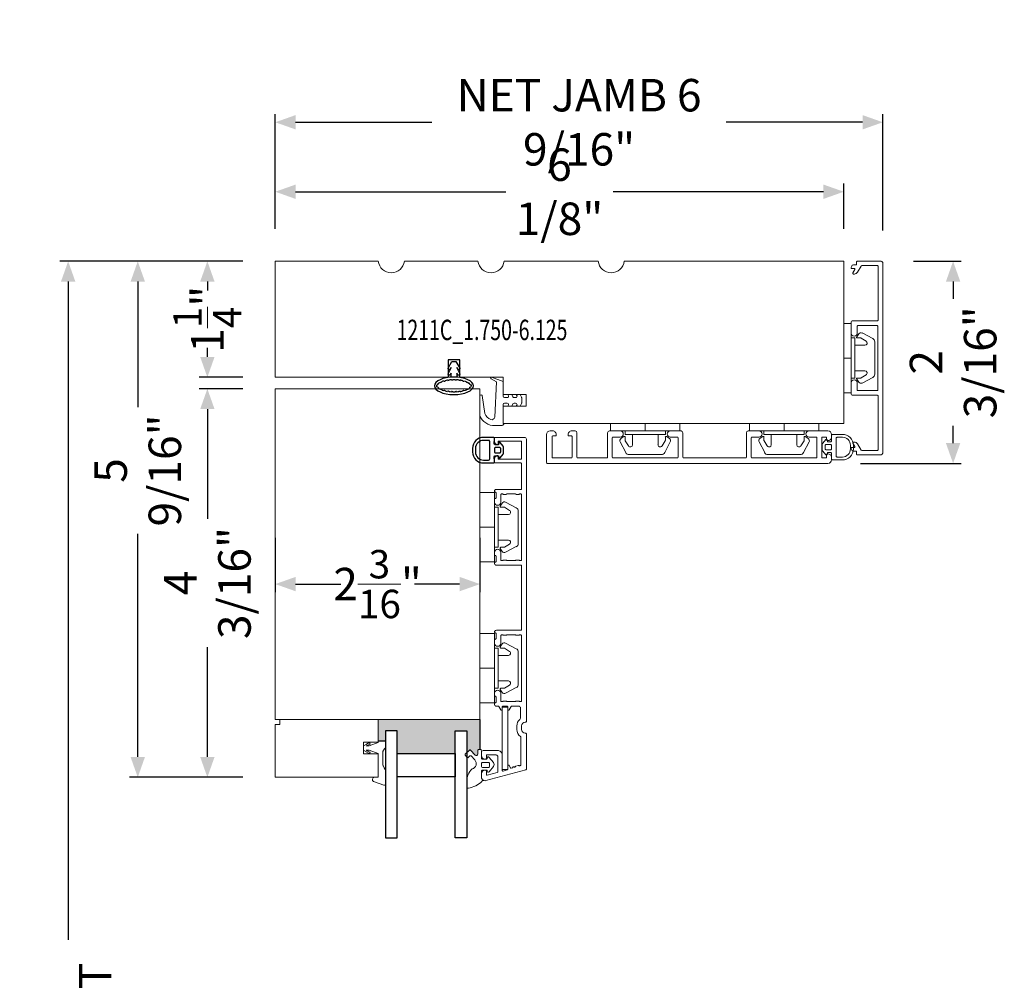
# Model space of a CAD drawing. Units: inches. Extents: x -1027 to 1464, y -138 to 949.
# Drawn here: x 1007 to 1018, y 10 to 21 of the extents above; entities that cross this region are included whole.
import ezdxf
from ezdxf.enums import TextEntityAlignment as Align

# ---------------------------------------------------------------- set-up
doc = ezdxf.new("R2010")
doc.units = ezdxf.units.IN
doc.header["$LTSCALE"] = 0.35
doc.header["$MEASUREMENT"] = 0
doc.header["$PDMODE"] = 34
doc.layers.get('0').update_dxf_attribs({"lineweight": 13})
doc.layers.add('2D_Phase 3', color=6, linetype='Continuous', plot=False)
doc.layers.add('NONPLOTTING-NOTES', color=31, linetype='Continuous', plot=False)
for name, color, linetype, lineweight in [('DIM', 7, 'Continuous', 13), ('HARDWARE', 52, 'Continuous', 13), ('LINE', 7, 'Continuous', 25)]:
    doc.layers.add(name, color=color, linetype=linetype, lineweight=lineweight)
doc.layers.add('GRAYED-BACK', color=253, linetype='Continuous')
doc.styles.add('Verdana', font='verdana.ttf', dxfattribs={"width": 0.7})
doc.dimstyles.new('Q_Fractional', dxfattribs={"dimscale": 0.35, "dimtxt": 0.25, "dimasz": 0.15625, "dimexe": 0.0625, "dimexo": 0.25, "dimgap": 0.05, "dimtad": 0, "dimdec": 4, "dimdsep": 46, "dimlunit": 5, "dimtxsty": 'Verdana', "dimblk": 'QArrow', "dimcen": 0.0625, "dimclrt": 256, "dimazin": 2, "dimtfac": 0.875, "dimtdec": 4, "dimtofl": 0, "dimtmove": 0, "dimatfit": 1, "dimldrblk": 'QArrow', "dimfxl": 1, "dimfrac": 2, "dimtolj": 1, "dimtzin": 0, "dimarcsym": 0})

# ---------------------------------------------------------------- blocks, each defined once
blk = doc.blocks.new('QArrow')
blk.add_solid([(-1, 0.354), (-1, -0.354), (0, 0)])
blk = doc.blocks.new('*D386')
at = {"layer": 'Defpoints', "color": 0, "transparency": 16777216}
for p in [(1016.165, 18.786), (1010.04, 18.036), (1016.165, 18.036)]:
    blk.add_point(p, dxfattribs=at)
at = {"layer": 'DIM', "color": 0, "lineweight": -2, "transparency": 16777216}
for p, q in [((1010.04, 18.386), (1010.04, 18.874)), ((1010.259, 18.786), (1012.523, 18.786)), ((1015.946, 18.786), (1013.682, 18.786)), ((1016.165, 18.386), (1016.165, 18.874))]:
    blk.add_line(p, q, dxfattribs=at)
at = {"layer": 'DIM', "color": 0, "lineweight": -2, "transparency": 16777216, "xscale": 0.21875, "yscale": 0.21875, "zscale": 0.21875, "rotation": 180}
blk.add_blockref('QArrow', (1010.04, 18.786), dxfattribs=at)
at = {"layer": 'DIM', "color": 0, "lineweight": -2, "transparency": 16777216, "xscale": 0.21875, "yscale": 0.21875, "zscale": 0.21875}
blk.add_blockref('QArrow', (1016.165, 18.786), dxfattribs=at)
at = {"layer": 'DIM', "lineweight": 13, "transparency": 16777216, "insert": (1013.102, 18.786), "char_height": 0.35, "attachment_point": 5, "style": 'Verdana'}
blk.add_mtext('\\A1;6 1/8"', dxfattribs=at)
blk = doc.blocks.new('*D387')
at = {"layer": 'Defpoints', "color": 0, "transparency": 16777216}
for p in [(1016.586, 19.535), (1010.04, 18.036), (1016.586, 18.017)]:
    blk.add_point(p, dxfattribs=at)
at = {"layer": 'DIM', "color": 0, "lineweight": -2, "transparency": 16777216}
for p, q in [((1010.04, 18.386), (1010.04, 19.622)), ((1010.259, 19.535), (1011.728, 19.535)), ((1016.367, 19.535), (1014.899, 19.535)), ((1016.586, 18.367), (1016.586, 19.622))]:
    blk.add_line(p, q, dxfattribs=at)
at = {"layer": 'DIM', "color": 0, "lineweight": -2, "transparency": 16777216, "xscale": 0.21875, "yscale": 0.21875, "zscale": 0.21875, "rotation": 180}
blk.add_blockref('QArrow', (1010.04, 19.535), dxfattribs=at)
at = {"layer": 'DIM', "color": 0, "lineweight": -2, "transparency": 16777216, "xscale": 0.21875, "yscale": 0.21875, "zscale": 0.21875}
blk.add_blockref('QArrow', (1016.586, 19.535), dxfattribs=at)
at = {"layer": 'DIM', "lineweight": 13, "transparency": 16777216, "insert": (1013.313, 19.535), "char_height": 0.35, "attachment_point": 5, "style": 'Verdana'}
blk.add_mtext('\\A1;NET JAMB 6 9/16"', dxfattribs=at)
blk = doc.blocks.new('*D388')
at = {"layer": 'Defpoints', "color": 0, "transparency": 16777216}
for p in [(1016.567, 18.036), (1017.343, 18.036), (1015.994, 15.857)]:
    blk.add_point(p, dxfattribs=at)
at = {"layer": 'DIM', "color": 0, "lineweight": -2, "transparency": 16777216}
for p, q in [((1016.917, 18.036), (1017.43, 18.036)), ((1017.343, 17.818), (1017.343, 17.631)), ((1017.343, 16.076), (1017.343, 16.262)), ((1016.344, 15.857), (1017.43, 15.857))]:
    blk.add_line(p, q, dxfattribs=at)
at = {"layer": 'DIM', "color": 0, "lineweight": -2, "transparency": 16777216, "xscale": 0.21875, "yscale": 0.21875, "zscale": 0.21875}
for p, rotation in [((1017.343, 18.036), 90), ((1017.343, 15.857), 270)]:
    blk.add_blockref('QArrow', p, dxfattribs=dict(at, rotation=rotation))
at = {"layer": 'DIM', "lineweight": 13, "transparency": 16777216, "insert": (1017.343, 16.947), "char_height": 0.35, "attachment_point": 5, "rotation": 90, "style": 'Verdana'}
blk.add_mtext('\\A1;2 3/16"', dxfattribs=at)
blk = doc.blocks.new('Nordic-KN3053')
at = {"linetype": 'ByBlock'}
blk.add_lwpolyline([(1.043, -0.276), (1.043, -0.02, 0.414248), (1.024, 0), (-1.024, 0, 0.414213), (-1.043, -0.02), (-1.043, -0.276, 0.414215), (-1.036, -0.283), (-1.012, -0.283, -0.414214), (-1.004, -0.291), (-1.004, -0.318, 0.315307), (-0.991, -0.336), (-0.975, -0.342, 0.520557), (-0.965, -0.335), (-0.965, -0.31, -0.577336), (-0.953, -0.303), (-0.917, -0.323, 0.577336), (-0.906, -0.316), (-0.906, -0.307, 0.267961), (-0.925, -0.273), (-0.992, -0.235, -0.267961), (-0.996, -0.228), (-0.996, -0.059, -0.414214), (-0.988, -0.051), (-0.409, -0.051, -0.414214), (-0.402, -0.059), (-0.402, -0.323, 0.414214), (-0.382, -0.343), (-0.27, -0.343, 1), (-0.27, -0.276), (-0.343, -0.276, -0.414214), (-0.35, -0.268), (-0.35, -0.063, -0.414214), (-0.343, -0.055), (0.343, -0.055, -0.414214), (0.35, -0.063), (0.35, -0.268, -0.414214), (0.343, -0.276), (0.27, -0.276, 1), (0.27, -0.343), (0.382, -0.343, 0.414214), (0.402, -0.323), (0.402, -0.059, -0.414214), (0.409, -0.051), (0.988, -0.051, -0.414214), (0.996, -0.059), (0.996, -0.228, -0.267961), (0.992, -0.235), (0.925, -0.273, 0.267961), (0.906, -0.307), (0.906, -0.316, 0.577336), (0.917, -0.323), (0.953, -0.303, -0.577336), (0.965, -0.31), (0.965, -0.335, 0.520557), (0.975, -0.342), (0.991, -0.336, 0.315307), (1.004, -0.318), (1.004, -0.291, -0.414214), (1.012, -0.283), (1.036, -0.283, 0.414215), (1.043, -0.276)], format="xyb", close=True, dxfattribs=at)
at = {"layer": 'NONPLOTTING-NOTES'}
blk.add_line((0, -0.343), (0, -0.343), dxfattribs=at)
blk = doc.blocks.new('WS34')
at = {"linetype": 'ByBlock'}
for p, q in [((0.044, 0.106), (0.039, 0.108)), ((0.052, 0.13), (0.047, 0.132)), ((0.058, 0.144), (0.054, 0.146)), ((0.071, 0.165), (0.067, 0.168)), ((0.106, 0.176), (0.109, 0.179)), ((0.116, 0.165), (0.12, 0.168)), ((0.129, 0.144), (0.134, 0.146)), ((0.136, 0.13), (0.14, 0.132)), ((0.143, 0.106), (0.148, 0.108)), ((0.031, 0.028), (0.026, 0.028)), ((0.03, 0.012), (0.026, 0.013)), ((0.034, 0.053), (0.029, 0.053)), ((0.036, 0.067), (0.031, 0.068)), ((0.04, 0.092), (0.035, 0.093)), ((0.147, 0.092), (0.152, 0.093)), ((0.152, 0.067), (0.157, 0.068)), ((0.154, 0.052), (0.159, 0.053)), ((0.156, 0.028), (0.161, 0.028)), ((0.157, 0.012), (0.162, 0.013)), ((0.03, -0.013), (0.026, -0.013)), ((0.031, -0.028), (0.026, -0.028)), ((0.033, -0.053), (0.028, -0.053)), ((0.035, -0.067), (0.03, -0.068)), ((0.04, -0.092), (0.035, -0.093)), ((0.147, -0.092), (0.152, -0.093)), ((0.152, -0.067), (0.157, -0.068)), ((0.154, -0.053), (0.159, -0.053)), ((0.156, -0.028), (0.161, -0.028)), ((0.157, -0.013), (0.162, -0.013)), ((0.044, -0.106), (0.039, -0.108)), ((0.052, -0.13), (0.048, -0.132)), ((0.058, -0.144), (0.054, -0.146)), ((0.071, -0.165), (0.067, -0.168)), ((0.081, -0.176), (0.078, -0.18)), ((0.106, -0.176), (0.109, -0.179)), ((0.116, -0.165), (0.12, -0.168)), ((0.129, -0.144), (0.134, -0.146)), ((0.135, -0.13), (0.14, -0.132)), ((0.144, -0.106), (0.148, -0.108))]:
    blk.add_line(p, q, dxfattribs=at)
blk.add_lwpolyline([(0.081, 0.176), (0.078, 0.18)], dxfattribs=at)
blk.add_lwpolyline([(0.001, 0.03), (-0.044, 0.03), (-0.024, 0.043, 0.414214), (-0.021, 0.057), (-0.022, 0.058, 0.378242), (-0.034, 0.062), (-0.099, 0.03), (-0.105, 0.03), (-0.084, 0.045, 0.414214), (-0.082, 0.059), (-0.083, 0.06, 0.378242), (-0.096, 0.063), (-0.17, 0.022), (-0.17, -0.022), (-0.096, -0.063, 0.378242), (-0.083, -0.06), (-0.082, -0.059, 0.414214), (-0.084, -0.045), (-0.105, -0.03), (-0.099, -0.03), (-0.034, -0.062, 0.378242), (-0.022, -0.058), (-0.021, -0.057, 0.414214), (-0.024, -0.043), (-0.044, -0.03), (0.001, -0.03)], format="xyb", dxfattribs=at)
blk.add_ellipse((0.094, 0), major_axis=(0, 0.211), ratio=0.444125, dxfattribs=at)
for points, knots in [([(0.047, 0.132), (0.046, 0.129), (0.045, 0.127), (0.042, 0.119), (0.041, 0.113), (0.039, 0.108)], [0.837882, 0.837882, 0.837882, 0.837882, 0.8929207, 0.8929207, 0.9964706, 0.9964706, 0.9964706, 0.9964706]), ([(0.081, 0.176), (0.08, 0.174), (0.078, 0.173), (0.075, 0.17), (0.073, 0.167), (0.071, 0.165)], [6.6204194, 6.6204194, 6.6204194, 6.6204194, 6.7071334, 6.7071334, 6.7995128, 6.7995128, 6.7995128, 6.7995128]), ([(0.109, 0.179), (0.108, 0.181), (0.106, 0.182), (0.1, 0.185), (0.097, 0.186), (0.094, 0.186), (0.09, 0.186), (0.084, 0.185), (0.078, 0.18)], [5.9435987, 5.9435987, 5.9435987, 5.9435987, 6.0332243, 6.0332243, 6.2831853, 6.2831853, 6.2831853, 6.6206644, 6.6206644, 6.6206644, 6.6206644]), ([(0.148, 0.108), (0.147, 0.114), (0.145, 0.119), (0.142, 0.127), (0.141, 0.13), (0.14, 0.132)], [5.2867235, 5.2867235, 5.2867235, 5.2867235, 5.3958317, 5.3958317, 5.4454809, 5.4454809, 5.4454809, 5.4454809]), ([(0.03, -0.068), (0.031, -0.071), (0.031, -0.073), (0.033, -0.082), (0.034, -0.088), (0.035, -0.093)], [1.9197435, 1.9197435, 1.9197435, 1.9197435, 1.9618049, 1.9618049, 2.057995, 2.057995, 2.057995, 2.057995]), ([(0.033, -0.053), (0.033, -0.053), (0.033, -0.054), (0.034, -0.059), (0.035, -0.063), (0.035, -0.067)], [8.12340911, 8.12340911, 8.12340911, 8.12340911, 8.1340103, 8.1340103, 8.20304461, 8.20304461, 8.20304461, 8.20304461]), ([(0.152, -0.093), (0.154, -0.085), (0.156, -0.077), (0.157, -0.069), (0.157, -0.069), (0.157, -0.068)], [4.2253352, 4.2253352, 4.2253352, 4.2253352, 4.3584795, 4.3584795, 4.36337, 4.36337, 4.36337, 4.36337]), ([(0.071, -0.165), (0.071, -0.165), (0.071, -0.166), (0.075, -0.17), (0.078, -0.173), (0.081, -0.176)], [8.9083671, 8.9083671, 8.9083671, 8.9083671, 8.9174137, 8.9174137, 9.0939525, 9.0939525, 9.0939525, 9.0939525]), ([(0.078, -0.18), (0.086, -0.186), (0.092, -0.187), (0.101, -0.185), (0.105, -0.183), (0.109, -0.179)], [2.8041998, 2.8041998, 2.8041998, 2.8041998, 3.2505884, 3.2505884, 3.4747575, 3.4747575, 3.4747575, 3.4747575]), ([(0.12, -0.168), (0.123, -0.164), (0.127, -0.16), (0.131, -0.151), (0.133, -0.149), (0.134, -0.146)], [3.6556445, 3.6556445, 3.6556445, 3.6556445, 3.8045339, 3.8045339, 3.8731136, 3.8731136, 3.8731136, 3.8731136])]:
    blk.add_open_spline(points, degree=3, knots=knots, dxfattribs=at)
for points in [[(0.044, 0.106), (0.043, 0.102), (0.041, 0.097), (0.04, 0.092)], [(0.058, 0.144), (0.056, 0.14), (0.054, 0.135), (0.052, 0.13)], [(0.067, 0.168), (0.063, 0.162), (0.058, 0.155), (0.054, 0.146)], [(0.116, 0.165), (0.113, 0.169), (0.109, 0.173), (0.106, 0.176)], [(0.134, 0.146), (0.129, 0.155), (0.125, 0.162), (0.12, 0.168)], [(0.136, 0.13), (0.134, 0.135), (0.132, 0.14), (0.129, 0.144)], [(0.147, 0.092), (0.146, 0.097), (0.145, 0.102), (0.143, 0.106)], [(0.026, 0.013), (0.025, 0.004), (0.025, -0.004), (0.026, -0.013)], [(0.029, 0.053), (0.028, 0.045), (0.027, 0.036), (0.026, 0.028)], [(0.031, 0.028), (0.031, 0.023), (0.031, 0.017), (0.03, 0.012)], [(0.035, 0.093), (0.034, 0.085), (0.032, 0.077), (0.031, 0.068)], [(0.036, 0.067), (0.035, 0.062), (0.034, 0.058), (0.034, 0.053)], [(0.157, 0.068), (0.156, 0.077), (0.154, 0.085), (0.152, 0.093)], [(0.154, 0.052), (0.153, 0.057), (0.152, 0.062), (0.152, 0.067)], [(0.157, 0.012), (0.156, 0.017), (0.156, 0.023), (0.156, 0.028)], [(0.161, 0.028), (0.161, 0.036), (0.16, 0.045), (0.159, 0.053)], [(0.162, -0.013), (0.162, -0.004), (0.162, 0.004), (0.162, 0.013)], [(0.026, -0.028), (0.027, -0.036), (0.027, -0.045), (0.028, -0.053)], [(0.03, -0.013), (0.03, -0.018), (0.031, -0.023), (0.031, -0.028)], [(0.04, -0.092), (0.041, -0.097), (0.043, -0.102), (0.044, -0.106)], [(0.144, -0.106), (0.145, -0.102), (0.146, -0.097), (0.147, -0.092)], [(0.152, -0.067), (0.153, -0.063), (0.154, -0.058), (0.154, -0.053)], [(0.156, -0.028), (0.156, -0.023), (0.157, -0.018), (0.157, -0.013)], [(0.159, -0.053), (0.16, -0.045), (0.161, -0.036), (0.161, -0.028)], [(0.039, -0.108), (0.042, -0.116), (0.045, -0.124), (0.048, -0.132)], [(0.052, -0.13), (0.054, -0.135), (0.056, -0.139), (0.058, -0.144)], [(0.054, -0.146), (0.058, -0.155), (0.063, -0.162), (0.067, -0.168)], [(0.106, -0.176), (0.109, -0.173), (0.113, -0.17), (0.116, -0.165)], [(0.129, -0.144), (0.132, -0.14), (0.134, -0.135), (0.135, -0.13)], [(0.14, -0.132), (0.143, -0.124), (0.146, -0.116), (0.148, -0.108)]]:
    blk.add_open_spline(points, degree=3, dxfattribs=at)
blk = doc.blocks.new('*D396')
at = {"layer": 'Defpoints', "color": 0, "transparency": 16777216}
for p in [(1010.04, 15.405), (1012.245, 15.405), (1012.245, 14.556)]:
    blk.add_point(p, dxfattribs=at)
at = {"layer": 'DIM', "color": 0, "lineweight": -2, "transparency": 16777216}
for p, q in [((1010.04, 15.055), (1010.04, 14.469)), ((1012.245, 15.055), (1012.245, 14.469)), ((1010.259, 14.556), (1010.746, 14.556)), ((1012.026, 14.556), (1011.539, 14.556))]:
    blk.add_line(p, q, dxfattribs=at)
at = {"layer": 'DIM', "color": 0, "lineweight": -2, "transparency": 16777216, "xscale": 0.21875, "yscale": 0.21875, "zscale": 0.21875, "rotation": 180}
blk.add_blockref('QArrow', (1010.04, 14.556), dxfattribs=at)
at = {"layer": 'DIM', "color": 0, "lineweight": -2, "transparency": 16777216, "xscale": 0.21875, "yscale": 0.21875, "zscale": 0.21875}
blk.add_blockref('QArrow', (1012.245, 14.556), dxfattribs=at)
at = {"layer": 'DIM', "lineweight": 13, "transparency": 16777216, "insert": (1011.142, 14.556), "char_height": 0.35, "attachment_point": 5, "style": 'Verdana'}
blk.add_mtext('\\A1;2{\\H0.875000x;\\S3/16;}"', dxfattribs=at)
blk = doc.blocks.new('AU3504')
at = {"linetype": 'ByBlock'}
for points in [[(4, 8.5), (3, 8.5, 0.414214), (0, 5.5), (0, 2.8, 0.414214), (0.3, 2.5), (1.79, 2.55, -0.424475), (2, 2.35), (2, 1.4), (1.52, 1.31, 0.634752), (1.42, 0.97), (2.43, 0.12, 0.176327), (2.75, 0), (4.25, 0, 0.176327), (4.57, 0.12), (5.58, 0.97, 0.634752), (5.48, 1.31), (5, 1.4), (5, 2.35, -0.424475), (5.21, 2.55), (6.7, 2.5, 0.414214), (7, 2.8), (7, 5.5, 0.414214)], [(0.8, 5.5), (0.8, 4.1, 0.414214), (1.1, 3.8), (5.9, 3.8, 0.414214), (6.2, 4.1), (6.2, 5.5, 0.414214), (4, 7.7), (3, 7.7, 0.414214)], [(3, 0.8), (4, 0.8, 0.414214), (4.2, 1), (4.2, 2.3, 0.414214), (4, 2.5), (3, 2.5, 0.414214), (2.8, 2.3), (2.8, 1, 0.414214)]]:
    blk.add_lwpolyline(points, format="xyb", close=True, dxfattribs=at)
blk = doc.blocks.new('KN2094-U')
blk.add_lwpolyline([(-0.19, 3.424, 0.493145), (-0.239, 3.386), (-0.239, 3.35, 0.414214), (-0.2, 3.311), (-0.194, 3.311, 0.414214), (-0.186, 3.319), (-0.186, 3.359, -0.493145), (-0.176, 3.367), (-0.068, 3.338, -0.339454), (-0.062, 3.33, 0), (-0.062, 3.33), (-0.062, 3.167, -0.414214), (-0.082, 3.147), (-0.178, 3.147, -0.414214), (-0.186, 3.155), (-0.186, 3.185, 0.414214), (-0.194, 3.193), (-0.2, 3.193, 0.414214), (-0.239, 3.153), (-0.239, 3.12, 0.414214), (-0.22, 3.1), (-0.066, 3.1, 0.414214), (-0.015, 3.151), (-0.015, 3.314, -0.493145), (-0.005, 3.321), (0.038, 3.31, -0.339454), (0.044, 3.302), (0.044, 3.265, 0.758354), (0.059, 3.261), (0.074, 3.286, -0.33314), (0.083, 3.289), (0.096, 3.286, -0.267949), (0.101, 3.28, 0.57735), (0.115, 3.277, -0.57735), (0.128, 3.273, 0.267949), (0.133, 3.268), (0.157, 3.261, 0.267949), (0.165, 3.263, -0.267949), (0.173, 3.265), (0.18, 3.263, -0.339454), (0.186, 3.256), (0.186, 2.955, -0.249069), (0.182, 2.949, 0.249069), (0.142, 2.874), (0.142, 2.834, 0.221671), (0.175, 2.765, -0.221671), (0.182, 2.75), (0.182, 2.641, -0.414214), (0.162, 2.622), (0.087, 2.622, -0.261879), (0.08, 2.626), (0.059, 2.661, 0.758354), (0.044, 2.657), (0.044, 2.63, -0.414214), (0.036, 2.622), (-0.007, 2.622, -0.414214), (-0.015, 2.63), (-0.015, 2.657, 0.758354), (-0.03, 2.661), (-0.051, 2.626, -0.261879), (-0.058, 2.622), (-0.078, 2.622, 0.414214), (-0.098, 2.602), (-0.098, 2.594, 0.414214), (-0.09, 2.586, -0.414214), (-0.082, 2.578), (-0.082, 2.523, -0.414214), (-0.09, 2.515, 0.414214), (-0.098, 2.508), (-0.098, 2.482, 1), (-0.031, 2.482), (-0.031, 2.563, -0.414214), (-0.023, 2.571), (-0.011, 2.571, -0.182676), (-0.006, 2.569, 0.182676), (-0.001, 2.567), (0.026, 2.567, 0.182676), (0.031, 2.569, -0.182676), (0.036, 2.571), (0.127, 2.571, -0.182676), (0.132, 2.569, 0.182676), (0.137, 2.567), (0.164, 2.567, 0.182676), (0.169, 2.569, -0.182676), (0.174, 2.571), (0.186, 2.571, -0.414214), (0.194, 2.563), (0.194, 1.862, -0.414214), (0.186, 1.854), (0.174, 1.854, -0.182676), (0.169, 1.856, 0.182676), (0.164, 1.858), (0.137, 1.858, 0.182676), (0.132, 1.856, -0.182676), (0.127, 1.854), (0.036, 1.854, -0.182676), (0.031, 1.856, 0.182676), (0.026, 1.858), (-0.001, 1.858, 0.182676), (-0.006, 1.856, -0.182676), (-0.011, 1.854), (-0.023, 1.854, -0.414214), (-0.031, 1.862), (-0.031, 1.943, 1), (-0.098, 1.943), (-0.098, 1.909, 0.414214), (-0.09, 1.901, -0.414214), (-0.082, 1.893), (-0.082, 1.838, -0.414217), (-0.09, 1.83, 0.414214), (-0.098, 1.823, 0.414214), (-0.078, 1.803), (0.186, 1.803, -0.414214), (0.194, 1.795, 0), (0.194, 1.795), (0.194, 1.11, -0.414214), (0.186, 1.102), (-0.078, 1.102, 0.414254), (-0.098, 1.082), (-0.098, 1.077, 0.414214), (-0.09, 1.069, -0.414214), (-0.082, 1.061), (-0.082, 1.006, -0.414214), (-0.09, 0.998, 0.414214), (-0.098, 0.99), (-0.098, 0.962, 1), (-0.031, 0.962), (-0.031, 1.043, -0.414214), (-0.023, 1.051), (-0.011, 1.051, -0.182676), (-0.006, 1.049, 0.182676), (-0.001, 1.047), (0.026, 1.047, 0.182676), (0.031, 1.049, -0.182676), (0.036, 1.051), (0.127, 1.051, -0.182676), (0.132, 1.049, 0.182676), (0.137, 1.047), (0.164, 1.047, 0.182676), (0.169, 1.049, -0.182676), (0.174, 1.051), (0.186, 1.051, -0.414214), (0.194, 1.043), (0.194, 0.342, -0.414214), (0.186, 0.334), (0.174, 0.334, -0.182676), (0.169, 0.336, 0.182676), (0.164, 0.338), (0.137, 0.338, 0.182676), (0.132, 0.336, -0.182676), (0.127, 0.334), (0.036, 0.334, -0.182676), (0.031, 0.336, 0.182676), (0.026, 0.338), (-0.001, 0.338, 0.182676), (-0.006, 0.336, -0.182676), (-0.011, 0.334), (-0.023, 0.334, -0.414214), (-0.031, 0.342), (-0.031, 0.423, 1), (-0.098, 0.423), (-0.098, 0.391, 0.414214), (-0.09, 0.384, -0.414214), (-0.082, 0.376), (-0.082, 0.321, -0.414217), (-0.09, 0.313, 0.414214), (-0.098, 0.305, 0.414214), (-0.078, 0.285), (0.186, 0.285, -0.414214), (0.194, 0.277), (0.194, 0.008, -0.414214), (0.186, 0), (-0.09, 0, 0.414214), (-0.098, -0.008), (-0.098, -0.041, 0.341999), (-0.068, -0.079, 0.490314), (-0.058, -0.071), (-0.058, -0.047, -0.414214), (-0.05, -0.04), (0.186, -0.04, -0.414214), (0.194, -0.047), (0.194, -0.229, -0.414214), (0.186, -0.236), (-0.05, -0.236, -0.414214), (-0.058, -0.229), (-0.058, -0.205, 0.490314), (-0.068, -0.197, 0.341999), (-0.098, -0.235), (-0.098, -0.268, 0.414214), (-0.09, -0.276), (0.225, -0.276, 0.414214), (0.245, -0.256), (0.245, 2.787, 0.414214), (0.237, 2.795), (0.233, 2.795, -0.414214), (0.194, 2.834), (0.194, 2.874, -0.414214), (0.233, 2.913), (0.237, 2.913, 0.414214), (0.245, 2.921), (0.245, 3.301, 0.339454), (0.239, 3.309)], format="xyb", close=True)
at = {"layer": 'NONPLOTTING-NOTES'}
for p, q in [((-0.098, 2.212), (-0.098, 2.212)), ((-0.098, 0.693), (-0.098, 0.693))]:
    blk.add_line(p, q, dxfattribs=at)
blk = doc.blocks.new('Clip-4mm')
at = {"linetype": 'ByBlock'}
for p, q in [((-6.85, 7.02), (-5.32, 9.92)), ((-4.61, 8.1), (-5.47, 6.72)), ((-4.42, 10.5), (0, 10.5)), ((4.42, 10.5), (0, 10.5)), ((4.61, 8.1), (5.47, 6.72)), ((6.85, 7.02), (5.32, 9.92)), ((-5.81, 5.55), (-6.63, 6.12)), ((-5.5, 6.62), (-5.5, 5.71)), ((-3.5, 5), (-3.5, 7.78)), ((3.5, 5), (3.5, 7.78)), ((5.5, 6.62), (5.5, 5.71)), ((5.81, 5.55), (6.63, 6.12)), ((-9.5, 4), (0, 4)), ((-9.5, 4), (-9.5, 0)), ((-5.5, 5), (-5.5, 4)), ((0, 5), (-5.5, 5)), ((0, 5), (5.5, 5)), ((0, 4), (0, 0)), ((9.5, 4), (0, 4)), ((0, 4), (0, 0)), ((5.5, 5), (5.5, 4)), ((9.5, 4), (9.5, 0)), ((-9.5, 0), (0, 0)), ((9.5, 0), (0, 0))]:
    blk.add_line(p, q, dxfattribs=at)
for centre, radius, start, end in [((-4.42, 9.5), 1, 90, 155), ((-4.1, 7.78), 0.6, 0, 148), ((4.1, 7.78), 0.6, 32, 180), ((4.42, 9.5), 1, 25, 90), ((-6.23, 6.7), 0.7, 152.2407, 235), ((-5.7, 5.71), 0.2, 235, 0), ((-5.3, 6.62), 0.2, 148, 180), ((5.3, 6.62), 0.2, 0, 32), ((5.7, 5.71), 0.2, 180, 305), ((6.23, 6.7), 0.7, 305, 27.7593)]:
    blk.add_arc(centre, radius, start, end, dxfattribs=at)
blk = doc.blocks.new('AU1102')
at = {"linetype": 'Continuous', "lineweight": 13, "ltscale": 0.5}
for p, q in [((0, 11.76), (0, 8.2)), ((3.34, 11.15), (0.52, 12.16)), ((2, 10.03), (3.02, 10.03)), ((3.6, 10.51), (3.61, 10.61)), ((0.12, 7.91), (0.37, 7.43)), ((0.37, 7.43), (0.6, 6.94)), ((0.6, 6.94), (0.66, 6.86)), ((0.66, 6.86), (0.72, 6.74)), ((0.72, 6.74), (0.72, 6.69)), ((0.72, 6.69), (0.72, 4.83)), ((0.69, 2.83), (0.63, 2.69)), ((0.72, 2.94), (0.69, 2.83)), ((0.72, 4.83), (0.72, 2.94)), ((4.52, 2.63), (2, 3.54)), ((4.29, 3.37), (4.26, 3.2)), ((4.26, 3.2), (4.34, 3.11)), ((4.37, 3.49), (4.29, 3.37)), ((4.34, 3.11), (4.83, 2.86)), ((4.52, 3.51), (4.37, 3.49)), ((4.6, 3.49), (4.52, 3.51)), ((4.69, 3.43), (4.6, 3.49)), ((5.34, 3.06), (4.69, 3.43)), ((4.83, 2.86), (5.32, 2.63)), ((5.91, 2.69), (5.34, 3.06)), ((0.03, 1.91), (0, 1.77)), ((0, 1.77), (0, 1.11)), ((0, 1.11), (0, 0.43)), ((0, 0.43), (0.03, 0.26)), ((0.12, 2.06), (0.03, 1.91)), ((0.03, 0.26), (0.12, 0.14)), ((0.63, 2.69), (0.12, 2.06)), ((0.12, 0.14), (0.26, 0.03)), ((0.26, 0.03), (0.43, 0)), ((2, 0.51), (4.52, 1.4)), ((2, 0), (2, 0.51)), ((4.32, 0.94), (4.26, 0.83)), ((4.26, 0.83), (4.29, 0.69)), ((4.29, 0.69), (4.37, 0.57)), ((4.83, 1.2), (4.32, 0.94)), ((4.37, 0.57), (4.52, 0.51)), ((5.32, 2.63), (4.52, 2.63)), ((4.52, 1.4), (5.32, 1.4)), ((4.52, 0.51), (4.6, 0.54)), ((4.6, 0.54), (4.69, 0.6)), ((4.69, 0.6), (5.34, 1)), ((5.32, 1.4), (4.83, 1.2)), ((5.34, 1), (6, 1.4)), ((6, 2.6), (5.91, 2.69)), ((6, 1.4), (6, 2.6)), ((0.43, 0), (2, 0))]:
    blk.add_line(p, q, dxfattribs=at)
at = {"linetype": 'Continuous', "lineweight": 13}
blk.add_line((2, 3.54), (2, 10.03), dxfattribs=at)
at = {"linetype": 'Continuous', "lineweight": 13, "ltscale": 0.5}
for centre, radius, start, end in [((0.39, 11.79), 0.387, 70.5123, 185.2377), ((3, 10.64), 0.609, 357.4478, 57.0757), ((0.53, 8.25), 0.529, 184.8951, 218.7077), ((3, 10.64), 0.609, 271.0335, 348.3021)]:
    blk.add_arc(centre, radius, start, end, dxfattribs=at)
blk = doc.blocks.new('AU1004')
at = {"layer": 'GRAYED-BACK', "lineweight": 13}
for points in [[(-0.244, -0.096, -0.679735), (-0.217, -0.107), (-0.217, -0.143, 0.414214), (-0.205, -0.155), (-0.189, -0.155, 0.414214), (-0.177, -0.143), (-0.177, -0.064, -0.414214), (-0.165, -0.052), (-0.124, -0.052, -0.414214), (-0.116, -0.06), (-0.116, -0.064, 0.73323), (-0.095, -0.071), (-0.048, -0.016, 0.315299), (-0.048, 0.029), (-0.095, 0.084, 0.73323), (-0.116, 0.078), (-0.116, 0.074, -0.414214), (-0.124, 0.066), (-0.165, 0.066, -0.414214), (-0.177, 0.078), (-0.177, 0.141, -0.168299), (-0.169, 0.165, 0.425984), (-0.172, 0.188, 0.166857), (-0.317, 0.26, 0.443881), (-0.335, 0.245), (-0.335, 0.188, 0.215315), (-0.277, 0.054, -0.571285), (-0.248, -0.044), (-0.289, -0.087, -0.414214), (-0.3, -0.087), (-0.318, -0.07, 0.414214), (-0.329, -0.07), (-0.351, -0.093, 0.414214), (-0.351, -0.105), (-0.304, -0.149, 0.414214), (-0.293, -0.148)], [(-0.088, 0.023), (-0.088, -0.001, -0.414214), (-0.104, -0.017), (-0.161, -0.017, -0.414214), (-0.177, -0.001), (-0.177, 0.023, -0.414214), (-0.161, 0.038), (-0.104, 0.038, -0.414214)]]:
    blk.add_lwpolyline(points, format="xyb", close=True, dxfattribs=at)
blk = doc.blocks.new('Aluron-A1078-25')
at = {"linetype": 'ByBlock', "lineweight": 13}
for p, q in [((0, 76.35), (0, 77)), ((8.7, 78), (1, 78)), ((1.35, 76.3), (1.35, 75.55)), ((1.55, 76.5), (7.2, 76.5)), ((7.4, 71.2), (7.4, 76.3)), ((8.9, 1), (8.9, 77.8)), ((0, 70.2), (0, 71.1)), ((1.35, 71.9), (1.35, 71.2)), ((1.55, 71), (7.2, 71)), ((7.2, 69.7), (0.5, 69.7)), ((7.4, 69.5), (7.4, 61.5)), ((0, 57.85), (0, 60.8)), ((0.5, 61.3), (7.2, 61.3)), ((1.7, 59.8), (1.7, 57.85)), ((7.2, 60), (1.9, 60)), ((7.4, 59.8), (7.4, 42.2)), ((0, 44.15), (0, 41.2)), ((1.7, 44.15), (1.7, 42.2)), ((0.5, 40.7), (7.2, 40.7)), ((1.9, 42), (7.2, 42)), ((7.4, 40.5), (7.4, 23.5)), ((0, 19.85), (0, 22.8)), ((0.5, 23.3), (7.2, 23.3)), ((1.7, 19.85), (1.7, 21.8)), ((1.9, 22), (7.2, 22)), ((7.4, 4.2), (7.4, 21.8)), ((0, 6.15), (0, 1.01)), ((1.7, 6.15), (1.7, 4.2)), ((7.2, 2.7), (1.7, 2.7)), ((1.7, 2.7), (1.7, 1.55)), ((1.9, 4), (7.2, 4)), ((1.9, 1.35), (2.45, 1.35)), ((6.5, 1.35), (7.2, 1.35)), ((7.4, 2.5), (7.4, 1.55)), ((1.65, 0), (1, 0)), ((7.9, 0), (7.3, 0))]:
    blk.add_line(p, q, dxfattribs=at)
for centre, radius, start, end in [((1, 77), 1, 90, 180), ((1, 76.35), 1, 180, 275.9593), ((1.15, 75.55), 0.2, 256.6505, 0), ((1.55, 76.3), 0.2, 90, 180), ((7.2, 76.3), 0.2, 0, 90), ((8.7, 77.8), 0.2, 0, 90), ((1, 71.1), 1, 84.0407, 180), ((0.5, 70.2), 0.5, 180, 270), ((1.15, 71.9), 0.2, 0, 103.3495), ((1.55, 71.2), 0.2, 180, 270), ((7.2, 71.2), 0.2, 270, 0), ((7.2, 69.5), 0.2, 0, 90), ((0.5, 60.8), 0.5, 90, 180), ((1.9, 59.8), 0.2, 90, 180), ((7.2, 61.5), 0.2, 270, 0), ((7.2, 59.8), 0.2, 0, 90), ((0.85, 57.85), 0.85, 180, 0), ((0.85, 44.15), 0.85, 0, 180), ((0.5, 41.2), 0.5, 180, 270), ((1.9, 42.2), 0.2, 180, 270), ((7.2, 42.2), 0.2, 270, 0), ((7.2, 40.5), 0.2, 0, 90), ((0.5, 22.8), 0.5, 90, 180), ((1.9, 21.8), 0.2, 90, 180), ((7.2, 23.5), 0.2, 270, 0), ((7.2, 21.8), 0.2, 0, 90), ((0.85, 19.85), 0.85, 180, 0), ((0.85, 6.15), 0.85, 0, 180), ((1.9, 4.2), 0.2, 180, 270), ((7.2, 4.2), 0.2, 270, 0), ((7.2, 2.5), 0.2, 0, 90), ((1, 1), 1, 180, 270), ((1.65, 1), 1, 270, 5.9593), ((1.9, 1.55), 0.2, 180, 270), ((2.45, 1.15), 0.2, 346.6505, 90), ((6.5, 1.15), 0.2, 90, 193.3495), ((7.3, 1), 1, 174.0407, 270), ((7.2, 1.55), 0.2, 270, 360), ((7.9, 1), 1, 270, 0)]:
    blk.add_arc(centre, radius, start, end, dxfattribs=at)
at = {"layer": 'NONPLOTTING-NOTES'}
for p, q in [((0, 51), (0, 51)), ((0, 13), (0, 13))]:
    blk.add_line(p, q, dxfattribs=at)
blk = doc.blocks.new('Clip-2mm')
at = {"linetype": 'ByBlock'}
for p, q in [((8.421, 9.874), (8.421, 9.5)), ((8.421, 9.874), (8.5, 9.874)), ((8.5, 9.874), (8.5, 9.5)), ((8.302, 9.77), (8.188, 9.709)), ((8.36, 9.729), (8.338, 9.761)), ((8.165, 9.674), (8.165, 9.5)), ((8.26, 9.681), (8.314, 9.715)), ((8.318, 9.717), (8.354, 9.717)), ((8.382, 9.717), (8.421, 9.717)), ((8.382, 9.5), (8.382, 9.717)), ((8.382, 9.638), (8.272, 9.638)), ((8.165, 9.326), (8.165, 9.5)), ((8.382, 9.5), (8.382, 9.283)), ((8.421, 9.126), (8.421, 9.5)), ((8.421, 9.5), (8.5, 9.5)), ((8.5, 9.5), (8.5, 9.126)), ((8.382, 9.362), (8.272, 9.362)), ((8.302, 9.23), (8.188, 9.29)), ((8.26, 9.319), (8.314, 9.285)), ((8.318, 9.283), (8.354, 9.283)), ((8.36, 9.271), (8.338, 9.239)), ((8.382, 9.283), (8.421, 9.283)), ((8.421, 9.126), (8.5, 9.126))]:
    blk.add_line(p, q, dxfattribs=at)
for centre, radius, start, end in [((8.315, 9.745), 0.0276, 35, 117.7593), ((8.205, 9.674), 0.0394, 115, 180), ((8.272, 9.661), 0.0236, 122, 270), ((8.318, 9.709), 0.00787, 90, 122), ((8.354, 9.724), 0.00787, 270, 35), ((8.272, 9.339), 0.0236, 90, 238), ((8.205, 9.326), 0.0394, 180, 245), ((8.315, 9.255), 0.0276, 242.2407, 325), ((8.318, 9.291), 0.00787, 238, 270), ((8.354, 9.276), 0.00787, 325, 90)]:
    blk.add_arc(centre, radius, start, end, dxfattribs=at)
blk = doc.blocks.new('*D397')
at = {"layer": 'Defpoints', "color": 0, "transparency": 16777216}
for p in [(1010.04, 16.661), (1009.308, 12.473), (1010.04, 12.473)]:
    blk.add_point(p, dxfattribs=at)
at = {"layer": 'DIM', "color": 0, "lineweight": -2, "transparency": 16777216}
for p, q in [((1009.69, 16.661), (1009.22, 16.661)), ((1009.308, 16.443), (1009.308, 15.259)), ((1009.308, 12.692), (1009.308, 13.876)), ((1009.69, 12.473), (1009.22, 12.473))]:
    blk.add_line(p, q, dxfattribs=at)
at = {"layer": 'DIM', "color": 0, "lineweight": -2, "transparency": 16777216, "xscale": 0.21875, "yscale": 0.21875, "zscale": 0.21875}
for p, rotation in [((1009.308, 16.661), 90), ((1009.308, 12.473), 270)]:
    blk.add_blockref('QArrow', p, dxfattribs=dict(at, rotation=rotation))
at = {"layer": 'DIM', "lineweight": 13, "transparency": 16777216, "insert": (1009.308, 14.567), "char_height": 0.35, "attachment_point": 5, "rotation": 90, "style": 'Verdana'}
blk.add_mtext('\\A1;4 3/16"', dxfattribs=at)
blk = doc.blocks.new('*D398')
at = {"layer": 'Defpoints', "color": 0, "transparency": 16777216}
for p in [(1007.808, 18.036), (1010.04, 18.036), (1010.04, 0.876)]:
    blk.add_point(p, dxfattribs=at)
at = {"layer": 'DIM', "color": 0, "lineweight": -2, "transparency": 16777216}
for p, q in [((1009.69, 18.036), (1007.72, 18.036)), ((1007.808, 17.818), (1007.808, 10.722)), ((1007.808, 1.095), (1007.808, 8.494)), ((1009.69, 0.876), (1007.72, 0.876))]:
    blk.add_line(p, q, dxfattribs=at)
at = {"layer": 'DIM', "color": 0, "lineweight": -2, "transparency": 16777216, "xscale": 0.21875, "yscale": 0.21875, "zscale": 0.21875}
for p, rotation in [((1007.808, 18.036), 90), ((1007.808, 0.876), 270)]:
    blk.add_blockref('QArrow', p, dxfattribs=dict(at, rotation=rotation))
at = {"layer": 'DIM', "lineweight": 13, "transparency": 16777216, "insert": (1007.808, 9.608), "char_height": 0.35, "attachment_point": 5, "rotation": 90, "style": 'Verdana'}
blk.add_mtext('\\A1;NET HEIGHT', dxfattribs=at)
blk = doc.blocks.new('*D401')
at = {"layer": 'Defpoints', "color": 0, "transparency": 16777216}
for p in [(1010.04, 18.036), (1008.558, 12.473), (1010.04, 12.473)]:
    blk.add_point(p, dxfattribs=at)
at = {"layer": 'DIM', "color": 0, "lineweight": -2, "transparency": 16777216}
for p, q in [((1009.69, 18.036), (1008.47, 18.036)), ((1008.558, 17.818), (1008.558, 16.463)), ((1008.558, 12.692), (1008.558, 15.099)), ((1009.69, 12.473), (1008.47, 12.473))]:
    blk.add_line(p, q, dxfattribs=at)
at = {"layer": 'DIM', "color": 0, "lineweight": -2, "transparency": 16777216, "xscale": 0.21875, "yscale": 0.21875, "zscale": 0.21875}
for p, rotation in [((1008.558, 18.036), 90), ((1008.558, 12.473), 270)]:
    blk.add_blockref('QArrow', p, dxfattribs=dict(at, rotation=rotation))
at = {"layer": 'DIM', "lineweight": 13, "transparency": 16777216, "insert": (1008.558, 15.781), "char_height": 0.35, "attachment_point": 5, "rotation": 90, "style": 'Verdana'}
blk.add_mtext('\\A1;5 9/16"', dxfattribs=at)
blk = doc.blocks.new('*D403')
at = {"layer": 'Defpoints', "color": 0, "transparency": 16777216}
for p in [(1010.04, 18.036), (1009.308, 16.786), (1010.04, 16.786)]:
    blk.add_point(p, dxfattribs=at)
at = {"layer": 'DIM', "color": 0, "lineweight": -2, "transparency": 16777216}
for p, q in [((1009.69, 18.036), (1009.22, 18.036)), ((1009.308, 17.818), (1009.308, 17.72)), ((1009.308, 17.005), (1009.308, 17.103)), ((1009.69, 16.786), (1009.22, 16.786))]:
    blk.add_line(p, q, dxfattribs=at)
at = {"layer": 'DIM', "color": 0, "lineweight": -2, "transparency": 16777216, "xscale": 0.21875, "yscale": 0.21875, "zscale": 0.21875}
for p, rotation in [((1009.308, 18.036), 90), ((1009.308, 16.786), 270)]:
    blk.add_blockref('QArrow', p, dxfattribs=dict(at, rotation=rotation))
at = {"layer": 'DIM', "lineweight": 13, "transparency": 16777216, "insert": (1009.308, 17.411), "char_height": 0.35, "attachment_point": 5, "rotation": 90, "style": 'Verdana'}
blk.add_mtext('\\A1;1{\\H0.875000x;\\S1/4;}"', dxfattribs=at)

msp = doc.modelspace()

# ---------------------------------------------------------------- hatches: boundary and pattern name
at = {"layer": 'GRAYED-BACK'}
msp.add_hatch(color=256, dxfattribs=at).paths.add_polyline_path([(1011.97798, 12.97283), (1012.10298, 12.97283), (1012.10298, 12.73639), (1012.13396, 12.76546, -0.41421356), (1012.14509, 12.7651), (1012.19386, 12.71313, 0.67973457), (1012.22109, 12.72391), (1012.22109, 12.75955, -0.41421356), (1012.2329, 12.77136), (1012.24469, 12.77136), (1012.24469, 13.09783), (1011.14924, 13.09783), (1011.14924, 12.86766), (1011.21111, 12.86766), (1011.22798, 12.86766), (1011.22798, 12.97283), (1011.35298, 12.97283), (1011.35298, 12.72775), (1011.97798, 12.72775)])

# ---------------------------------------------------------------- linework, layer by layer
at = {"linetype": 'ByBlock'}
msp.add_lwpolyline([(1012.02728, 16.78643), (1012.49469, 16.78643), (1012.49469, 16.59893), (1012.74469, 16.59893), (1012.74469, 16.47393), (1012.49469, 16.47393), (1012.49469, 16.28643), (1016.16499, 16.28643), (1016.16499, 18.03643), (1013.80002, 18.03643, -0.88873089), (1013.51872, 18.03643), (1012.50521, 18.03643, -0.88873089), (1012.22391, 18.03643), (1011.43064, 18.03643, -0.88873089), (1011.14934, 18.03643), (1010.03999, 18.03643), (1010.03999, 16.78643), (1011.90159, 16.78643)], format="xyb", dxfattribs=at)
msp.add_lwpolyline([(1011.14924, 12.85196), (1010.99176, 12.85196), (1010.99176, 12.72598), (1011.14924, 12.72598), (1011.14924, 12.47283), (1010.03999, 12.47283), (1010.03999, 13.04291), (1010.08999, 13.04291), (1010.08999, 13.09783), (1011.14924, 13.09783)], close=True, dxfattribs=at)
at = {"layer": 'GRAYED-BACK', "lineweight": 13}
msp.add_lwpolyline([(1012.69322, 16.50337), (1012.67915, 16.47393), (1012.64135, 16.47393, -0.7036653), (1012.63922, 16.47985, 0.7036653), (1012.62969, 16.50643), (1012.61414, 16.50643, 0.28887629), (1012.60061, 16.4979), (1012.58915, 16.47393), (1012.55135, 16.47393, -0.7036653), (1012.54922, 16.47985, 0.7036653), (1012.53969, 16.50643), (1012.50969, 16.50643, 0.41421356), (1012.49469, 16.49143), (1012.49469, 16.28643), (1012.50466, 16.28643), (1012.50455, 16.28609, -0.32866076), (1012.4747, 16.26409), (1012.40664, 16.26409, -0.32229115), (1012.24469, 16.37403), (1012.24469, 16.58906, -0.5780577), (1012.26917, 16.58919), (1012.29873, 16.39381, 0.21116094), (1012.3605, 16.32975, 0.51507413), (1012.40351, 16.35694), (1012.42469, 16.73643), (1012.36469, 16.77025, -0.80589751), (1012.36811, 16.78521), (1012.49469, 16.74004), (1012.49469, 16.58143, 0.41421356), (1012.50969, 16.56643), (1012.53969, 16.56643, 0.7036653), (1012.54922, 16.59301, -0.7036653), (1012.55135, 16.59893), (1012.58915, 16.59893), (1012.60061, 16.57497, 0.28887629), (1012.61414, 16.56643), (1012.62969, 16.56643, 0.7036653), (1012.63922, 16.59301, -0.7036653), (1012.64135, 16.59893), (1012.67915, 16.59893), (1012.69322, 16.5695, -0.11194262), (1012.69469, 16.56303), (1012.69469, 16.50984, -0.11194262), (1012.69322, 16.50337, 0.11194262), (1012.69469, 16.50984, 0.00034528), (1012.69469, 16.50986)], format="xyb", dxfattribs=at)
at = {"layer": 'GRAYED-BACK'}
for points in [[(1012.24469, 13.09783), (1012.24469, 12.77136)], [(1011.14924, 12.86766), (1011.22798, 12.86766)]]:
    msp.add_lwpolyline(points, dxfattribs=at)
at = {"layer": 'GRAYED-BACK', "linetype": 'ByBlock'}
for points in [[(1011.35298, 12.97283), (1011.22798, 12.97283), (1011.22798, 11.8215), (1011.35298, 11.8215)], [(1012.10298, 12.97283), (1012.10298, 11.8215), (1011.97798, 11.8215), (1011.97798, 12.97283)], [(1011.97798, 12.47775), (1011.35298, 12.47775), (1011.35298, 12.72775), (1011.97798, 12.72775)]]:
    msp.add_lwpolyline(points, close=True, dxfattribs=at)
at = {"layer": 'HARDWARE', "lineweight": 13}
msp.add_lwpolyline([(1012.5439, 12.55654), (1012.48484, 12.55654), (1012.48484, 13.22877), (1012.5439, 13.22877)], close=True, dxfattribs=at)
at = {"layer": 'LINE'}
msp.add_lwpolyline([(1012.02728, 16.78643), (1012.02728, 16.97393), (1011.90159, 16.97393), (1011.90159, 16.78643)], dxfattribs=at)
at = {"layer": 'LINE', "lineweight": 13}
msp.add_lwpolyline([(1010.03999, 16.66143), (1010.03999, 16.66143), (1010.03999, 16.66143), (1010.03999, 16.66143), (1012.24469, 16.66143), (1012.24469, 13.09783), (1010.03999, 13.09783), (1010.03999, 16.66143)], close=True, dxfattribs=at)

# ---------------------------------------------------------------- block references
at = {"layer": 'GRAYED-BACK', "xscale": -1, "rotation": 90}
msp.add_blockref('WS34', (1011.96469, 16.78739), dxfattribs=at)
at = {"layer": 'GRAYED-BACK', "lineweight": 13, "xscale": 0.0393700787401575, "yscale": 0.0393700787401575, "zscale": 0.0393700787401575, "rotation": 90}
msp.add_blockref('AU3504', (1012.49987, 15.86161), dxfattribs=at)
at = {"layer": 'GRAYED-BACK', "color": 7, "linetype": 'Continuous', "lineweight": 13, "xscale": 0.0393700787401575, "yscale": 0.0393700787401575, "zscale": 0.0393700787401575, "rotation": 180}
msp.add_blockref('AU1102', (1011.22804, 12.86766), dxfattribs=at)
at = {"layer": 'HARDWARE', "lineweight": 13, "xscale": -1}
for name, p, rotation in [('Nordic-KN3053', (1016.5862, 16.99303), 270), ('KN2094-U', (1012.49987, 15.86161), 180), ('AU1004', (1012.43762, 12.61679), 180)]:
    msp.add_blockref(name, p, dxfattribs=dict(at, rotation=rotation))
at = {"layer": 'HARDWARE', "lineweight": 13}
for p, rotation in [((1024.66489, 26.49303), 180), ((1023.52564, 7.78653), 89.99999999999996), ((1025.0217, 7.78653), 89.99999999999996)]:
    msp.add_blockref('Clip-2mm', p, dxfattribs=dict(at, rotation=rotation))
for name, p, xscale, yscale, zscale, rotation in [('Aluron-A1078-25', (1016.03351, 16.20774), -0.03937, 0.03937, 0.03937, 90), ('AU3504', (1015.93397, 15.89449), -0.0393700787401575, 0.0393700787401575, 0.0393700787401575, 270), ('Clip-4mm', (1012.24469, 15.16895), -0.03937, 0.03937, 0.03937, 270), ('Clip-4mm', (1012.24469, 13.64926), -0.03937, 0.03937, 0.03937, 270)]:
    msp.add_blockref(name, p, dxfattribs=dict(at, xscale=xscale, yscale=yscale, zscale=zscale, rotation=rotation))

# ---------------------------------------------------------------- texts
at = {"layer": '2D_Phase 3', "style": 'Verdana', "width": 0.7}
msp.add_attdef('1211C_1.750-6.125', text='1211C_1.750-6.125', height=0.22, dxfattribs=at).set_placement((1012.2671, 17.29627), align=Align.MIDDLE_CENTER)

# ---------------------------------------------------------------- dimensions: what is measured, and where the dimension line sits
at = {"layer": 'DIM', "lineweight": 13}
dim = msp.add_linear_dim(base=(1016.5862, 19.53458), p1=(1010.03999, 18.03643), p2=(1016.5862, 18.01675), text='NET JAMB <>', dimstyle='Q_Fractional', override={"dimscale": 1.4, "dimpost": '"'}, dxfattribs=at)
dim.commit()
dim.dimension.update_dxf_attribs({"geometry": '*D387', "text_midpoint": (1013.3131, 19.53458)})
for base, p1, p2, override, picture, middle in [((1016.16499, 18.78643), (1010.03999, 18.03643), (1016.16499, 18.03643), {"dimscale": 1.4, "dimpost": '"'}, '*D386', (1013.10249, 18.78643)), ((1012.24469, 14.5563), (1010.03999, 15.40529), (1012.24469, 15.40529), {"dimscale": 1.4, "dimpost": '"', "dimfrac": 0}, '*D396', (1011.14234, 14.5563))]:
    dim = msp.add_linear_dim(base=base, p1=p1, p2=p2, dimstyle='Q_Fractional', override=override, dxfattribs=at)
    dim.commit()
    dim.dimension.update_dxf_attribs({"geometry": picture, "text_midpoint": middle})
dim = msp.add_linear_dim(base=(1007.80771, 18.03643), p1=(1010.03999, 0.87619), p2=(1010.03999, 18.03643), angle=90, text='NET HEIGHT', dimstyle='Q_Fractional', override={"dimscale": 1.4, "dimpost": '"', "dimtmove": 0}, dxfattribs=at)
dim.commit()
dim.dimension.update_dxf_attribs({"geometry": '*D398', "text_midpoint": (1007.80771, 9.60801), "dimtype": 160})
dim = msp.add_linear_dim(base=(1008.55771, 12.47283), p1=(1010.03999, 18.03643), p2=(1010.03999, 12.47283), angle=90, dimstyle='Q_Fractional', override={"dimscale": 1.4, "dimpost": '"', "dimtmove": 0}, dxfattribs=at)
dim.commit()
dim.dimension.update_dxf_attribs({"geometry": '*D401', "text_midpoint": (1008.55771, 15.78097), "dimtype": 160})
for base, p1, p2, override, picture, middle in [((1009.30771, 16.78643), (1010.03999, 18.03643), (1010.03999, 16.78643), {"dimscale": 1.4, "dimpost": '"', "dimfrac": 0}, '*D403', (1009.30771, 17.41143)), ((1017.34254, 18.03643), (1015.99414, 15.85734), (1016.56652, 18.03643), {"dimscale": 1.4, "dimpost": '"'}, '*D388', (1017.34254, 16.94689)), ((1009.30771, 12.47283), (1010.03999, 16.66143), (1010.03999, 12.47283), {"dimscale": 1.4, "dimpost": '"'}, '*D397', (1009.30771, 14.56713))]:
    dim = msp.add_linear_dim(base=base, p1=p1, p2=p2, angle=90, dimstyle='Q_Fractional', override=override, dxfattribs=at)
    dim.commit()
    dim.dimension.update_dxf_attribs({"geometry": picture, "text_midpoint": middle})

doc.saveas('drawing.dxf')
